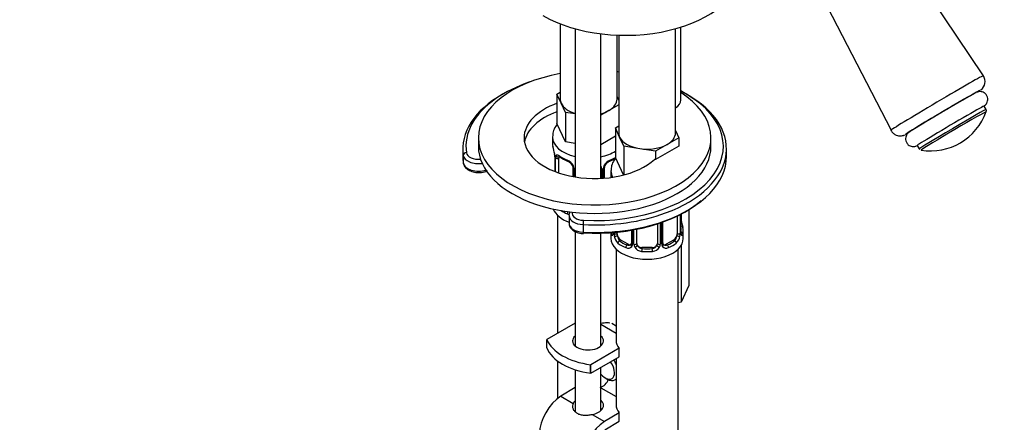
# Model space of a CAD drawing. Units: millimetres. Extents: x 0 to 1330, y 0 to 1880.
# Drawn here: x 318 to 509, y 461 to 538 of the extents above; entities that cross this region are included whole.
import ezdxf
from ezdxf import colors
from ezdxf.entities.mleader import LeaderData, LeaderLine
from ezdxf.math import Vec2, Vec3

# ---------------------------------------------------------------- set-up
doc = ezdxf.new("R2010")
doc.units = ezdxf.units.MM
doc.layers.add('DV7_Défaut', color=7, linetype='Continuous')
doc.layers.add('Défaut', color=7, linetype='Continuous')

# ---------------------------------------------------------------- blocks, each defined once
blk = doc.blocks.new('_DOT')
at = {"color": 0}
blk.add_line((0, 0), (-1, 0), dxfattribs=at)
at = {"color": 0, "const_width": 0.333}
blk.add_lwpolyline([(-0.1665, 0, 1), (0.1665, 0, 1)], format="xyb", close=True, dxfattribs=at)
blk = doc.blocks.new('SE6')
at = {"layer": 'DV7_Défaut', "color": 7, "linetype": 'Continuous'}
for p, q in [((504.76, 527.62), (486.41, 554.98)), ((471.78, 546.33), (486.89, 517.06)), ((422.9, 537.65), (422.9, 523.11)), ((425.78, 536.7), (425.78, 508.04)), ((430.78, 507.77), (430.78, 535.72)), ((433.9, 523.11), (433.9, 535.46)), ((434.21, 535.45), (434.21, 516.58)), ((445.21, 516.58), (445.21, 536.71)), ((446.22, 522.93), (446.22, 537.01)), ((422.27, 524.06), (422.9, 524.43)), ((423.09, 522.29), (422.27, 524.06)), ((422.27, 524.06), (422.27, 522.43)), ((422.33, 522.3), (422.27, 522.43)), ((422.33, 520.67), (422.33, 522.3)), ((423.91, 520.52), (423.09, 522.29)), ((434.21, 521.98), (432.29, 520.87)), ((433.9, 523.53), (434.21, 522.85)), ((422.27, 520.64), (422.27, 518.35)), ((425.78, 520.23), (423.91, 520.52)), ((423.91, 520.52), (423.91, 514.8)), ((432.29, 520.87), (430.78, 520)), ((505.27, 521.09), (504.88, 521.75)), ((423.91, 514.8), (422.27, 518.35)), ((433.58, 517.53), (434.21, 517.9)), ((434.4, 515.76), (433.58, 517.53)), ((433.58, 517.53), (433.58, 511.81)), ((445.21, 517), (445.85, 515.63)), ((407.06, 515.61), (407.06, 513.98)), ((421.4, 515.76), (421.4, 514.52)), ((425.78, 514.51), (423.91, 514.8)), ((433.58, 515.9), (430.78, 514.28)), ((435.22, 513.99), (434.4, 515.76)), ((443.6, 514.33), (441.36, 513.04)), ((445.85, 515.63), (443.6, 514.33)), ((445.85, 515.63), (445.85, 514)), ((452.06, 513.98), (452.06, 515.61)), ((404.06, 513.49), (404.06, 512.02)), ((438.29, 513.51), (435.22, 513.99)), ((435.22, 513.99), (435.22, 508.45)), ((441.36, 513.04), (438.29, 513.51)), ((445.85, 514), (441.36, 511.41)), ((441.36, 513.04), (441.36, 511.41)), ((455.06, 512.02), (455.06, 513.49)), ((491.97, 514.13), (492.36, 513.46)), ((492.37, 513.45), (492.43, 513.38)), ((404.15, 512.21), (404.15, 510.74)), ((421.85, 511.99), (421.85, 509.11)), ((421.88, 511.91), (421.88, 509.1)), ((421.99, 509.05), (421.99, 511.75)), ((422.6, 508.83), (422.6, 511.66)), ((435.15, 508.43), (433.58, 511.81)), ((441.36, 511.41), (441.13, 511.44)), ((425.35, 509.89), (425.35, 508.12)), ((425.59, 509.68), (425.59, 508.07)), ((430.94, 509.61), (430.94, 507.77)), ((431.22, 507.79), (431.22, 509.68)), ((431.45, 507.81), (431.45, 509.89)), ((432.71, 509.23), (432.71, 507.99)), ((447.8, 501.75), (447.8, 487.05)), ((422.4, 500.62), (422.4, 477.83)), ((424.6, 500.55), (424.6, 499.08)), ((442.26, 499.17), (442.26, 495.02)), ((442.53, 495.08), (442.53, 499.26)), ((442.77, 495.29), (442.77, 499.35)), ((445.51, 500.5), (445.51, 497.07)), ((446.12, 500.8), (446.12, 497.16)), ((446.24, 497.31), (446.24, 500.86)), ((446.26, 497.4), (446.26, 500.87)), ((446.3, 500.89), (446.3, 499.62)), ((425.78, 497.51), (425.78, 475.37)), ((427.33, 498.83), (427.33, 497.36)), ((430.78, 475.37), (430.78, 497.17)), ((432.71, 497.27), (432.71, 496.17)), ((433.92, 497.07), (433.92, 497.38)), ((436.66, 497.75), (436.66, 495.29)), ((436.9, 497.8), (436.9, 495.08)), ((437.17, 495.02), (437.17, 497.84)), ((437.71, 495.2), (437.71, 497.95)), ((441.71, 498.99), (441.71, 495.2)), ((446.71, 496.17), (446.71, 497.64)), ((434.62, 495.84), (434.39, 495.71)), ((436.04, 495.03), (434.62, 495.84)), ((444.81, 495.84), (443.39, 495.03)), ((444.81, 495.84), (445.03, 495.71)), ((433.71, 494.09), (433.71, 476.4)), ((436.04, 495.03), (435.81, 494.89)), ((438.71, 494.39), (438.71, 494.2)), ((440.71, 494.39), (438.71, 494.39)), ((440.71, 494.39), (440.71, 494.2)), ((443.39, 495.03), (443.62, 494.89)), ((445.71, 247.95), (445.71, 494.09)), ((446.3, 494.8), (446.3, 483.83)), ((447.8, 487.05), (446.3, 483.83)), ((446.3, 483.83), (445.71, 483.73)), ((425.78, 479.79), (420.32, 476.63)), ((430.78, 479.57), (433.71, 477.87)), ((433.71, 479.22), (432.91, 479.69)), ((420.32, 475), (420.32, 476.63)), ((434.3, 474.91), (428.8, 471.73)), ((434.3, 473.27), (434.3, 474.91)), ((422.4, 472.45), (422.4, 465.22)), ((428.8, 470.1), (434.3, 473.27)), ((433.71, 472.94), (433.71, 464)), ((425.78, 470.77), (425.78, 462.69)), ((428.79, 470.11), (428.79, 471.74)), ((428.79, 471.74), (428.8, 471.73)), ((428.8, 470.1), (428.8, 471.73)), ((430.78, 462.88), (430.78, 471.24)), ((428.8, 470.1), (428.79, 470.11)), ((431.63, 469.18), (431.98, 468.97)), ((433.48, 468.82), (433.71, 468.96)), ((433.56, 468.87), (433.71, 468.79)), ((425.78, 467.35), (423.01, 465.64)), ((430.78, 467.27), (433.71, 465.57)), ((423.01, 465.64), (425.4, 464.26)), ((429.11, 462.12), (431.49, 460.74)), ((434.3, 462.47), (431.49, 460.74)), ((434.3, 460.83), (434.3, 462.47)), ((431.54, 459.14), (434.3, 460.83))]:
    blk.add_line(p, q, dxfattribs=at)
for centre, radius, start, end in [((503.11, 526.49), 1.98, 305.616, 33.998), ((494.53, 524.52), 11.44, 260.8195, 340.3271), ((407.23, 509.71), 14.86, 10.7478, 16.3941), ((419.51, 512.02), 2.34, 359.4061, 10.5343), ((418.32, 511.87), 3.55, 0.6583, 9.9884), ((423.1, 511.8), 1.11, 160.4927, 182.2972), ((426.88, 517.22), 6.64, 232.445, 247.4849), ((423.28, 508.97), 2.5, 29.8198, 66.9998), ((423.63, 509.38), 1.84, 27.9344, 67.1432), ((433.52, 508.97), 2.5, 113.0004, 150.18), ((433.17, 509.39), 1.83, 112.9153, 152.2952), ((429.89, 517.27), 6.71, 292.5867, 304.009), ((424.42, 509.66), 1.16, 1.0203, 28.275), ((430.16, 509.62), 0.785, 359.1311, 35.0336), ((432.38, 509.66), 1.16, 151.7186, 178.9861), ((432.1, 509.9), 0.646, 148.3343, 180.9819), ((424.7, 501.78), 0.972, 242.8666, 267.8711), ((448.67, 500.14), 2.4, 179.4714, 190.7913), ((460.89, 502.44), 14.86, 190.7479, 196.394), ((431.9, 497.27), 1.29, 343.3385, 1.8084), ((436.2, 497.18), 2.89, 180.5093, 191.9483), ((443.23, 497.18), 2.89, 348.0493, 359.4931), ((447.53, 497.27), 1.29, 178.1771, 196.676), ((447.21, 497.34), 0.943, 176.3916, 194.4321), ((435.66, 496.94), 2.32, 188.7542, 226.8152), ((443.03, 495.24), 0.262, 167.6003, 222.1318), ((443.77, 496.94), 2.32, 313.1842, 351.2464), ((436.02, 495.25), 0.972, 242.8666, 320.2121), ((436.09, 495.58), 0.746, 247.8303, 300.1038), ((436.12, 495.07), 0.779, 325.2937, 1.0277), ((438.27, 495.03), 1.1, 180.837, 209.4908), ((438.8, 495.36), 1.72, 210.2871, 265.0453), ((438.89, 495.4), 1.21, 206.8319, 261.5389), ((440.54, 495.39), 1.2, 278.249, 333.3802), ((440.63, 495.36), 1.72, 274.9548, 329.7127), ((441.16, 495.03), 1.1, 330.5042, 359.168), ((443.31, 495.07), 0.779, 178.9659, 214.7127), ((443.41, 495.25), 0.972, 219.7872, 297.134), ((443.34, 495.57), 0.735, 240.1974, 292.8078), ((429.96, 469.63), 2.37, 286.2682, 342.7865)]:
    blk.add_arc(centre, radius, start, end, dxfattribs=at)
for centre, major_axis, ratio, start_param, end_param in [((435.47, 548.42), (-22.5, 0), 0.57735, 0.785398, 3.132573), ((429.56, 515.61), (-22.5, 0), 0.57735, 5.012694, 6.283185), ((429.56, 515.61), (-22.5, 0), 0.57735, 4.503861, 4.518092), ((495.82, 522.34), (8.94, 5.28), 0.01415, 0.000454, 3.140078), ((429.56, 513.98), (-24.9, 0), 0.57735, -1.044017, -0.697325), ((429.56, 513.49), (25.5, 0), 0.57735, 2.344359, 3.228859), ((429.56, 515.61), (-22.5, 0), 0.57735, 0, 3.878507), ((429.56, 513.49), (25.5, 0), 0.57735, 5.280687, 7.141884), ((429.56, 513.98), (-24.9, 0), 0.57735, 2.761663, 3.9793), ((496.9, 520.52), (-7.22, -4.26), 0.01415, 3.213524, 6.099219), ((496.9, 520.52), (6.46, 3.81), 0.01415, 0, 3.141593), ((496.9, 520.52), (6.46, 3.81), 0.01415, 0.09076, 2.708674), ((496.9, 520.52), (-7.22, -4.26), 0.01415, 3.022629, 3.213524), ((429.56, 513.98), (-24.9, 0), 0.57735, -0.697325, 0.087266), ((429.56, 515.61), (-13.65, 0), 0.57735, 5.270621, 6.283185), ((428.4, 523.11), (5.5, 0), 0.57735, 3.141593, 3.403392), ((428.4, 523.11), (-5.5, 0), 0.57735, 0.261799, 1.074326), ((428.4, 523.11), (-5.5, 0), 0.57735, 2.356194, 3.141593), ((442.22, 522.93), (-4, 0), 0.57735, 2.417221, 3.141593), ((429.56, 513.98), (-13.65, 0), 0.57735, 5.27581, 6.179394), ((428.4, 523.11), (5.5, 0), 0.57735, 5.159948, 5.497787), ((498.42, 517.94), (6.46, 3.81), 0.01415, 0, 3.141593), ((498.81, 517.28), (6.46, 3.81), 0.01415, 0.000397, 3.141643), ((499.01, 516.95), (6.3, 3.72), 0.01415, 0.034469, 3.021477), ((499.01, 516.95), (6.3, 3.72), 0.01415, 6.254055, 6.283185), ((499.01, 516.95), (6.3, 3.72), 0.01415, 0, 0.034469), ((439.71, 516.58), (5.5, 0), 0.57735, 3.141593, 3.403392), ((439.71, 516.58), (-5.5, 0), 0.57735, 2.356194, 3.141593), ((496.9, 520.52), (-7.22, -4.26), 0.01415, 6.099219, 6.283185), ((496.9, 520.52), (-7.22, -4.26), 0.01415, 0, 0.115255), ((429.56, 515.61), (-13.65, 0), 0.57735, 0, 2.58336), ((428.4, 515.76), (-7, 0), 0.57735, 6.273404, 6.283185), ((428.4, 515.76), (-7, 0), 0.57735, 0, 1.187203), ((428.4, 514.52), (7, 0), 0.57735, 3.141593, 3.293694), ((439.71, 516.58), (-5.5, 0), 0.57735, 0.261799, 1.308997), ((439.71, 516.58), (5.5, 0), 0.57735, 4.45059, 5.497787), ((404.75, 512.24), (-0.593, -0.09), 0.81339, 4.589751, 6.160547), ((407.14, 512.85), (-2.4, 0), 0.57735, 0.087266, 1.711421), ((429.56, 513.98), (-22.5, 0), 0.57735, 0, 3.141593), ((428.4, 515.76), (-7, 0), 0.57735, 1.917745, 2.403709), ((499.01, 516.95), (6.3, 3.72), 0.01415, 3.021477, 3.142356), ((429.56, 512.02), (-25.5, 0), 0.57735, 0, 0.087266), ((407.14, 512.36), (-3, 0), 0.57735, 0.087266, 1.791908), ((407.14, 510.89), (-3, 0), 0.57735, 0.087266, 2.052501), ((422.25, 511.99), (0.4, 0), 0.57735, 3.122531, 3.513239), ((422.36, 511.84), (0.4, 0), 0.57735, 3.555344, 5.371005), ((422.42, 512.26), (0.373, -0.146), 0.85055, 3.855675, 5.740852), ((423.31, 511.25), (-0.5, 0.866), 0.57735, 0.338885, 0.785398), ((428.4, 514.52), (-7, 0), 0.57735, 0.633297, 0.937499), ((423.08, 512.26), (0.247, 0.314), 0.658162, 2.44473, 3.142152), ((424.5, 511.45), (0.156, 0.368), 0.483207, 2.29088, 3.169432), ((432.31, 511.45), (-0.156, 0.368), 0.483207, 3.142094, 3.992305), ((432.31, 511.45), (-0.156, 0.368), 0.483207, 3.12128, 3.142094), ((428.4, 514.52), (7, 0), 0.57735, -0.937499, -0.736897), ((429.56, 512.02), (-25.5, 0), 0.57735, 2.124178, 3.141593), ((425.62, 510.42), (0.359, 0.176), 0.358003, 3.122802, 4.05706), ((425.75, 509.89), (0.4, 0), 0.57735, 3.139177, 4.298637), ((429.56, 513.98), (-24.9, 0), 0.57735, 1.48353, 2.761663), ((430.66, 510.29), (0.332, 0.222), 0.641506, 4.637676, 4.695758), ((430.8, 509.83), (-0.4, 0), 0.57735, 1.529341, 1.942443), ((431.05, 509.89), (-0.4, 0), 0.57735, 1.984548, 3.148042), ((431.19, 510.42), (-0.359, 0.176), 0.358003, 2.226125, 3.166108), ((439.71, 509.23), (-7, 0), 0.57735, 6.273404, 6.283185), ((439.71, 509.23), (-7, 0), 0.57735, 0, 0.31072), ((429.56, 511.53), (24.9, 0), 0.57735, 4.625123, 5.688631), ((428.4, 502.7), (-7, 0), 0.57735, 0.214653, 1.007684), ((428.4, 504.17), (-7, 0), 0.57735, 0.7087, 0.937499), ((424.5, 501.1), (-0.156, -0.368), 0.483207, 4.232224, 5.432473), ((427.6, 501.04), (2.4, 0), 0.57735, 3.000968, 4.625123), ((429.56, 513.49), (25.5, 0), 0.57735, 4.625123, 5.280687), ((427.6, 500.55), (3, 0), 0.57735, 3.161472, 4.625123), ((427.6, 499.08), (3, 0), 0.57735, 3.141593, 4.625123), ((427.39, 499.17), (-0.03, -0.599), 0.071162, 3.758871, 5.329667), ((429.56, 512.02), (-25.5, 0), 0.57735, 1.48353, 2.124178), ((445.91, 499.59), (-0.395, -0.063), 0.166114, 2.62932, 3.429422), ((427.39, 497.7), (0.03, 0.599), 0.071162, 2.188074, 3.141521), ((427.39, 497.7), (0.03, 0.599), 0.071162, 3.141521, 3.758871), ((439.71, 497.64), (7, 0), 0.57735, 3.231789, 3.293694), ((433.19, 497.06), (-0.387, -0.103), 0.80707, 5.197132, 6.072102), ((433.67, 497.25), (-0.4, 0), 0.57735, 0.413752, 2.229412), ((445.76, 497.25), (0.4, 0), 0.57735, 4.053773, 5.869434), ((445.86, 497.4), (-0.4, 0), 0.57735, 2.769946, 3.141593), ((446.24, 497.06), (0.387, -0.103), 0.80707, 0.211083, 1.781879), ((446.24, 498.22), (-0.387, -0.103), 0.80707, 2.93051, 4.436462), ((439.71, 497.96), (-6.6, 0), 0.57735, 3.017713, 3.265472), ((445.86, 497.4), (-0.4, 0), 0.57735, 3.141593, 3.162229), ((439.71, 497.64), (-7, 0), 0.57735, 2.989492, 3.293694), ((439.71, 496.17), (-7, 0), 0.57735, 0, 3.141593), ((433.51, 496.98), (0.381, -0.123), 0.86268, 3.136585, 3.728142), ((433.73, 496.68), (-0.392, -0.078), 0.178244, 0.357599, 2.242775), ((434.62, 496.66), (-0.5, 0.866), 0.57735, 0.785398, 1.231911), ((434.62, 496.66), (0.5, -0.866), 0.57735, 4.373504, 5.497787), ((434.39, 495.38), (-0.247, -0.314), 0.658162, 4.015526, 5.586322), ((439.71, 497.64), (-7, 0), 0.57735, 0.633297, 0.937499), ((439.71, 497.96), (-6.6, 0), 0.57735, 0.633297, 0.937499), ((437.06, 495.29), (0.4, 0), 0.57735, 3.141593, 4.298637), ((442.37, 495.29), (-0.4, 0), 0.57735, 1.984548, 3.141593), ((439.71, 497.96), (6.6, 0), 0.57735, 5.345686, 5.649888), ((439.71, 497.64), (7, 0), 0.57735, 5.345686, 5.649888), ((444.81, 496.66), (0.5, 0.866), 0.57735, 3.926991, 5.051274), ((445.03, 495.38), (0.247, -0.314), 0.658162, 0.696863, 2.267659), ((444.81, 496.66), (0.5, 0.866), 0.57735, 5.051274, 5.497787), ((445.7, 496.68), (0.392, -0.078), 0.178244, 4.04041, 5.925586), ((445.91, 496.98), (-0.381, -0.123), 0.86268, 2.555043, 3.150838), ((435.81, 494.57), (-0.156, -0.368), 0.483207, 3.861676, 5.432473), ((436.04, 495.84), (-0.5, 0.866), 0.57735, 2.356194, 3.141593), ((436.93, 494.83), (0.333, -0.222), 0.670791, 3.12288, 4.652076), ((437.32, 495.23), (-0.4, 0), 0.57735, 1.19915, 3.01481), ((437.45, 494.71), (-0.355, -0.185), 0.387288, 0.98259, 2.867767), ((438.71, 495.2), (1, 0), 0.816497, 3.141593, 3.588106), ((438.71, 495.2), (-1, 0), 0.816497, 0.446513, 1.570796), ((438.71, 493.87), (-0.035, -0.398), 0.123712, 3.762557, 5.333353), ((439.71, 497.64), (7, 0), 0.57735, 4.560288, 4.86449), ((439.71, 497.96), (-6.6, 0), 0.57735, 1.418695, 1.722897), ((440.71, 495.2), (1, 0), 0.816497, 4.712389, 5.836672), ((440.71, 493.87), (0.035, -0.398), 0.123712, 0.949832, 2.520628), ((440.71, 495.2), (1, 0), 0.816497, 5.836672, 6.283185), ((441.98, 494.71), (0.355, -0.185), 0.387288, 3.415419, 5.300595), ((442.11, 495.23), (0.4, 0), 0.57735, 3.268375, 5.084035), ((442.5, 494.83), (-0.333, -0.222), 0.670791, 1.631109, 3.168669), ((443.39, 495.84), (0.5, 0.866), 0.57735, 3.166378, 3.926991), ((443.62, 494.57), (0.156, -0.368), 0.483207, 0.850713, 2.421509), ((431.24, 478.05), (-11.19, 0), 0.57735, 0.220637, 1.350159), ((428.28, 476.33), (-3, 0), 0.57735, 5.6975, 6.283185), ((428.28, 476.33), (-3, 0), 0.57735, 0, 3.727278), ((439.71, 476.4), (6, 0), 0.57735, 3.141593, 3.587154), ((431.24, 476.41), (-11.19, 0), 0.57735, 0.220637, 1.350159), ((428.28, 474.7), (-3, 0), 0.57735, -0.585686, -0.490883), ((428.28, 474.7), (-3, 0), 0.57735, 3.632475, 3.727278), ((431.98, 471.42), (1.5, -2.6), 0.57735, 1.398332, 1.719044), ((431.63, 471.22), (-1.25, 2.17), 0.57735, 1.857955, 4.890577), ((431.98, 471.42), (1.5, -2.6), 0.57735, 5.497787, 6.283185), ((431.98, 471.42), (1.5, -2.6), 0.57735, 0, 0.172464), ((423.15, 460.82), (3, 5.2), 0.57735, 0.817832, 2.356194), ((428.28, 463.83), (-3, -0.09), 0.595759, 5.680196, 5.987399), ((428.28, 463.83), (-3, -0.09), 0.595759, 1.831975, 3.709974), ((428.28, 462.19), (-3, -0.09), 0.595759, 3.598718, 3.709974), ((439.71, 464.11), (6, 0.17), 0.595759, 3.124289, 3.56985), ((431.63, 455.93), (3, 5.2), 0.57735, 0.817832, 2.356194)]:
    blk.add_ellipse(centre, major_axis=major_axis, ratio=ratio, start_param=start_param, end_param=end_param, dxfattribs=at)
for points, knots in [([(504.88, 521.73), (504.92, 521.76), (504.98, 521.81), (505.08, 521.89), (505.2, 522), (505.37, 522.21), (505.55, 522.53), (505.64, 522.98), (505.58, 523.5), (505.33, 523.98), (504.96, 524.32), (504.57, 524.49), (504.22, 524.56), (503.93, 524.54), (503.73, 524.5), (503.6, 524.46), (503.56, 524.44), (503.54, 524.44)], [0, 0, 0, 0, 0.090707, 0.149637, 0.192612, 0.241329, 0.315842, 0.399473, 0.496185, 0.597246, 0.693588, 0.770925, 0.836398, 0.891519, 0.934631, 0.969304, 1, 1, 1, 1]), ([(505.26, 520.56), (505.27, 520.58), (505.29, 520.62), (505.34, 520.74), (505.34, 520.9), (505.31, 521.04), (505.27, 521.09), (505.26, 521.11)], [0, 0, 0, 0, 0.116679, 0.3545, 0.631332, 0.929876, 1, 1, 1, 1]), ([(422.3, 518.22), (422.2, 518.1), (421.87, 517.64), (421.48, 516.83), (421.45, 516.16), (421.43, 515.82)], [0, 0, 0, 0, 0.182312, 0.646003, 1, 1, 1, 1]), ([(486.87, 517.1), (486.88, 517.09), (486.95, 516.84), (487.31, 516.46), (487.84, 516.13), (488.34, 515.99), (488.76, 515.97), (489.09, 516.02), (489.3, 516.08), (489.44, 516.13), (489.49, 516.15), (489.52, 516.17)], [0, 0, 0, 0, 0.008773, 0.234418, 0.408963, 0.553751, 0.676671, 0.776997, 0.851142, 0.9182, 1, 1, 1, 1]), ([(490.97, 517.07), (490.85, 517), (490.65, 516.87), (490.46, 516.74), (490.33, 516.65), (490.2, 516.55), (490.03, 516.37), (489.85, 516.11), (489.71, 515.72), (489.68, 515.24), (489.84, 514.71), (490.17, 514.28), (490.58, 514.03), (490.96, 513.92), (491.27, 513.91), (491.52, 513.94), (491.67, 513.99), (491.75, 514.02), (491.78, 514.03), (491.79, 514.03)], [0, 0, 0, 0, 0.126592, 0.262811, 0.338018, 0.389337, 0.420577, 0.466086, 0.522537, 0.588995, 0.662233, 0.742546, 0.804615, 0.856103, 0.899876, 0.93557, 0.962652, 0.989189, 1, 1, 1, 1]), ([(404.16, 510.68), (404.2, 510.5), (404.3, 510.13), (404.77, 509.59), (405.53, 509.15), (406.56, 508.89), (407.71, 508.89), (408.46, 509.08), (408.81, 509.23), (408.84, 509.24)], [0, 0, 0, 0, 0.109016, 0.25511, 0.424056, 0.607908, 0.793182, 0.980446, 1, 1, 1, 1]), ([(422.05, 512.17), (422.08, 512.23), (422.12, 512.28), (422.21, 512.34), (422.26, 512.35), (422.38, 512.34), (422.45, 512.32), (422.6, 512.24), (422.68, 512.19), (422.76, 512.13)], [0, 0, 0, 0, 0.25, 0.25, 0.5, 0.5, 0.75, 0.75, 1, 1, 1, 1]), ([(422.65, 512.06), (422.65, 512.06), (422.65, 512.06), (422.71, 512.04), (422.79, 511.98), (422.84, 511.95)], [0, 0, 0, 0, 0.123786, 0.58021, 1, 1, 1, 1]), ([(433.61, 511.69), (433.52, 511.57), (433.18, 511.11), (432.8, 510.29), (432.76, 509.63), (432.75, 509.29)], [0, 0, 0, 0, 0.182312, 0.646003, 1, 1, 1, 1]), ([(425.25, 510.24), (425.27, 510.2), (425.33, 510.08), (425.36, 509.95), (425.35, 509.89), (425.35, 509.89)], [0, 0, 0, 0, 0.311933, 0.975774, 1, 1, 1, 1]), ([(424.76, 501.22), (424.65, 501.02), (424.55, 500.76), (424.61, 500.53), (424.61, 500.5)], [0, 0, 0, 0, 0.904662, 1, 1, 1, 1]), ([(424.6, 499.07), (424.63, 498.82), (424.7, 498.4), (425.19, 497.81), (425.92, 497.37), (426.74, 497.15), (427.21, 497.11), (427.36, 497.1)], [0, 0, 0, 0, 0.202803, 0.407928, 0.6452, 0.905304, 1, 1, 1, 1]), ([(433.14, 496.9), (433.12, 496.84), (433.09, 496.79), (433.03, 496.74), (432.99, 496.73), (432.93, 496.76), (432.9, 496.79), (432.84, 496.88), (432.82, 496.95), (432.8, 497.03)], [0, 0, 0, 0, 0.25, 0.25, 0.5, 0.5, 0.75, 0.75, 1, 1, 1, 1]), ([(433.14, 497.11), (433.13, 497.1), (433.13, 497.09), (433.13, 497.08), (433.13, 497.08)], [0, 0, 0, 0, 0.556367, 1, 1, 1, 1]), ([(433.99, 496.67), (434, 496.58), (434.02, 496.48), (434.07, 496.29), (434.1, 496.2), (434.2, 495.95), (434.29, 495.81), (434.39, 495.71)], [0, 0, 0, 0, 0.25, 0.25, 0.5, 0.5, 1, 1, 1, 1]), ([(445.03, 495.71), (445.09, 495.76), (445.14, 495.82), (445.23, 495.95), (445.27, 496.03), (445.37, 496.29), (445.42, 496.48), (445.44, 496.67)], [0, 0, 0, 0, 0.25, 0.25, 0.5, 0.5, 1, 1, 1, 1]), ([(446.3, 497.08), (446.3, 497.08), (446.3, 497.09), (446.3, 497.1), (446.29, 497.11)], [0, 0, 0, 0, 0.593829, 1, 1, 1, 1]), ([(446.63, 497.03), (446.61, 496.95), (446.59, 496.88), (446.53, 496.79), (446.5, 496.76), (446.44, 496.73), (446.4, 496.74), (446.34, 496.79), (446.31, 496.84), (446.29, 496.9)], [0, 0, 0, 0, 0.25, 0.25, 0.5, 0.5, 0.75, 0.75, 1, 1, 1, 1]), ([(430.78, 479.75), (430.79, 479.75), (431.19, 479.83), (431.83, 479.92), (432.31, 479.88), (432.48, 479.85)], [0, 0, 0, 0, 0.017456, 0.626129, 1, 1, 1, 1]), ([(425.4, 464.26), (425.32, 464.11), (425.28, 463.94), (425.28, 463.68), (425.29, 463.59), (425.32, 463.41), (425.34, 463.32), (425.44, 463.06), (425.54, 462.9), (425.74, 462.67), (425.81, 462.6), (425.98, 462.47), (426.06, 462.41), (426.35, 462.25), (426.56, 462.16), (427.02, 462.04), (427.27, 462.01), (427.66, 461.99), (427.79, 461.98), (428.05, 461.99), (428.18, 462), (428.58, 462.03), (428.85, 462.07), (429.11, 462.12)], [0, 0, 0, 0, 0.125, 0.125, 0.1875, 0.1875, 0.25, 0.25, 0.375, 0.375, 0.4375, 0.4375, 0.5, 0.5, 0.625, 0.625, 0.75, 0.75, 0.8125, 0.8125, 0.875, 0.875, 1, 1, 1, 1])]:
    blk.add_open_spline(points, degree=3, knots=knots, dxfattribs=at)
for points in [[(436.66, 495.29), (436.65, 495.16), (436.63, 495.08), (436.59, 495.06)], [(436.59, 495.06), (436.58, 495.01), (436.53, 494.98), (436.45, 494.95)], [(442.97, 494.94), (442.92, 494.95), (442.88, 494.99), (442.85, 495.07)]]:
    blk.add_open_spline(points, degree=3, dxfattribs=at)

msp = doc.modelspace()

# ---------------------------------------------------------------- block references
at = {"layer": 'Défaut'}
msp.add_blockref('SE6', (0, 0), dxfattribs=at)

# ---------------------------------------------------------------- leaders
at = {"layer": 'Défaut', "color": 7, "linetype": 'Continuous'}
ml = msp.add_multileader_mtext('Standard', dxfattribs=at)
ml.set_content('{\\pxsm0.9;\\fSolid Edge ISO|b1||i0||c0|p34;\\W1.;14/11/2017\\P}', color=256)
ml.set_leader_properties()
ml.set_arrow_properties(name='DOT')
ml.build(insert=Vec2(0, 0))
ml.multileader.update_dxf_attribs({"leader_type": 0, "dogleg_length": 0, "arrow_head_size": 12})
ctx = ml.context
ctx.base_point, ctx.char_height, ctx.arrow_head_size, ctx.landing_gap_size = Vec3(1095.95, 1873.07), 12, 12, 4.2
notes = []
notes.append((ctx, [(0, (0, 0, 0), (0, 0), (1, 0), 1, [])]))
ctx.mtext.insert = Vec3(1097.95, 1879.19)
ml = msp.add_multileader_mtext('Standard', dxfattribs=at)
ml.set_content('{\\pxsm0.9;\\fArial|b1||i0||c0|p34;\\W1.;3202/US\\P}', color=256)
ml.set_leader_properties()
ml.set_arrow_properties(name='DOT')
ml.build(insert=Vec2(0, 0))
ml.multileader.update_dxf_attribs({"leader_type": 0, "dogleg_length": 0, "arrow_head_size": 12})
ctx = ml.context
ctx.base_point, ctx.char_height, ctx.arrow_head_size, ctx.landing_gap_size = Vec3(376.82, 1872.89), 12, 12, 4.2
notes.append((ctx, [(0, (0, 0, 0), (0, 0), (1, 0), 1, [])]))
ctx.mtext.insert = Vec3(378.82, 1879)
for ctx, leaders in notes:
    for number, flags, end, landing, length, lines in leaders:
        leader = LeaderData()
        leader.index, (leader.has_last_leader_line, leader.has_dogleg_vector, leader.attachment_direction) = number, flags
        leader.last_leader_point, leader.dogleg_vector, leader.dogleg_length = Vec3(end), Vec3(landing), length
        for number, points, colour, breaks in lines:
            line = LeaderLine()
            line.index, line.vertices, line.color, line.breaks = number, Vec3.list(points), colors.encode_raw_color(colour), breaks
            leader.lines.append(line)
        ctx.leaders.append(leader)

doc.saveas('drawing.dxf')
